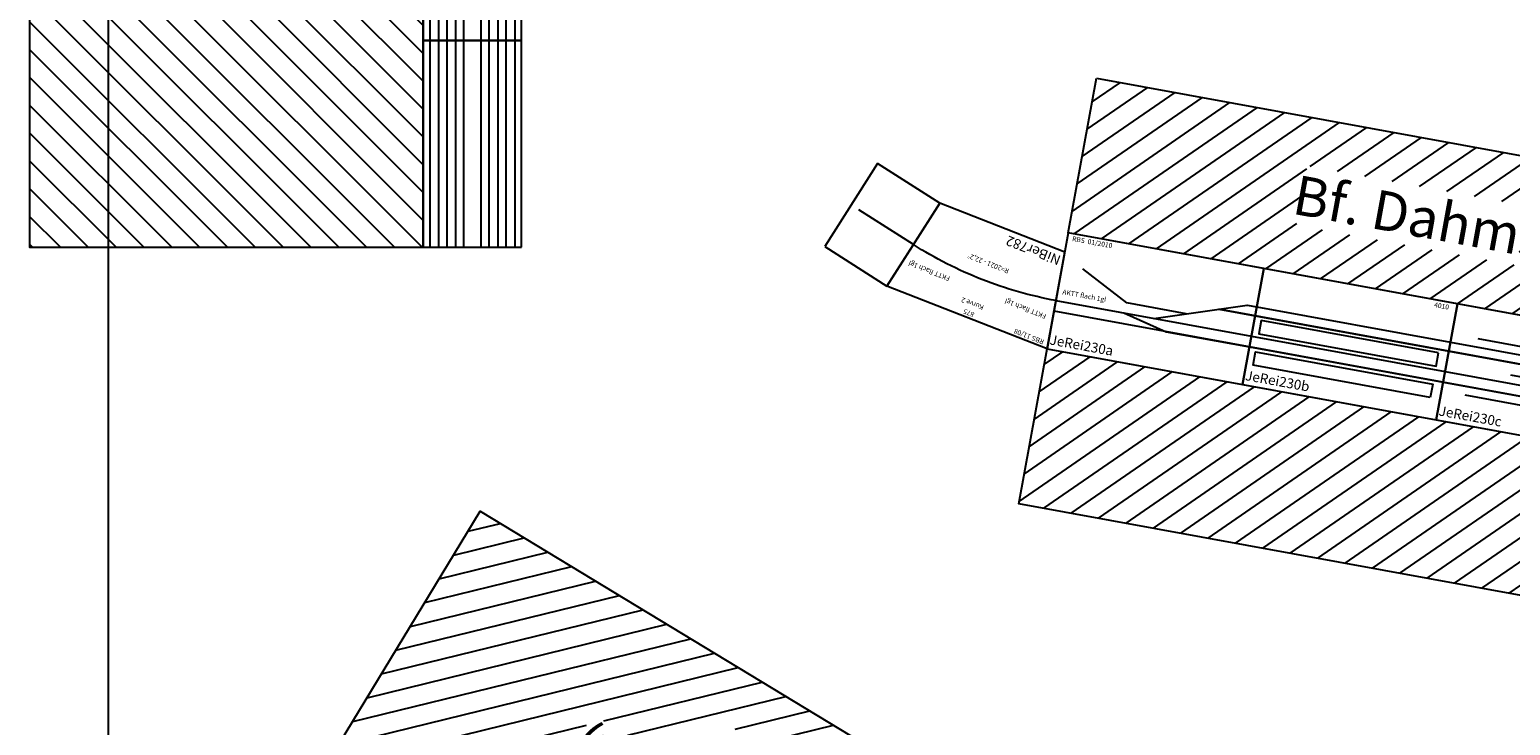
# Model space of a CAD drawing. Extents: x -39570 to -8811, y 5702 to 30331.
# Drawn here: x -39570 to -32045, y 17307 to 20844 of the extents above; entities that cross this region are included whole.
import ezdxf
from ezdxf.enums import TextEntityAlignment as Align

# ---------------------------------------------------------------- set-up
doc = ezdxf.new("R2010")
doc.units = 0
doc.header["$MEASUREMENT"] = 0
doc.layers.get('0').update_dxf_attribs({"linetype": 'CONTINUOUS'})
doc.layers.add('Bedienraum', color=2, linetype='CONTINUOUS', lineweight=25)

# ---------------------------------------------------------------- blocks, each defined once
blk = doc.blocks.new('*U266')
at = {"color": 7, "linetype": 'Continuous'}
blk.add_line((-39171.160156, 30302.914063), (-39171.160156, 7302.913086), dxfattribs=at)
blk = doc.blocks.new('JeRei230')
at = {"layer": 'Bedienraum'}
h = blk.add_hatch(dxfattribs=at)
h.set_pattern_fill('_U', color=256, scale=100, angle=45, style=0, pattern_type=0)
h.set_pattern_definition([(45, (-46906.56, -106625.6), (-70.71068, 70.71068), [])])
h.paths.add_polyline_path([(-4010, 350), (-4010, 1150), (0, 1150), (0, 350)])
h.paths.add_polyline_path([(-2875.9, 597.9), (-2875.9, 902.1), (-1134.1, 902.1), (-1134.1, 597.9)], flags=16)
h = blk.add_hatch(dxfattribs=at)
h.set_pattern_fill('_U', color=256, scale=100, angle=45, style=0, pattern_type=0)
h.set_pattern_definition([(45, (-39253.93, -287289.71), (-70.710678, 70.710678), [])])
h.paths.add_polyline_path([(-4010, -1050), (0, -1050), (0, -250), (-4010, -250)])
for points in [[(-4010, -250), (-3000, -250), (-3000, 350), (-4010, 350)], [(-3000, -250), (-2000, -250), (-2000, 350), (-3000, 350)], [(-2000, -250), (-1000, -250), (-1000, 350), (-2000, 350)], [(-1000, -250), (0, -250), (0, 350), (-1000, 350)]]:
    blk.add_lwpolyline(points, close=True)
for points in [[(-870, 152), (-831.9, 152), (-648.7, 152), (-150.2, 289.6)], [(-3346.3, 53), (-3653.1, 53), (-3904.8, 183.2)], [(-3505, 0), (-3050, 152), (-3000, 152)], [(-3000, 152), (-2000, 152)], [(-2000, 152), (-1000, 152)], [(-1866.5, 195), (-1230.4, 195), (-1130, 152)], [(-1000, 106), (-703.6, 106), (-437.6, 106), (-69.7, 207.6)], [(-1000, 152), (-870, 152), (-320, 0)], [(-3187.7, 106), (-3000, 106)], [(-1000, 106), (-3187.7, 106)], [(-3000, 106), (-2000, 106)], [(-2000, 106), (-1000, 106)], [(-4010, 0), (-3000, 0)], [(-3660, 0), (-3430, -55), (-3000, -55)], [(-3000, 0), (-2000, 0)], [(-2000, 0), (-1000, 0)], [(-1670, 43), (-475.6, 43)], [(-1000, 0), (0, 0)], [(-1000, -55), (-550.2, -55), (-443.5, 0)], [(-550.2, -55), (-4010, -55)], [(-3000, -55), (-2000, -55)], [(-2000, -55), (-1000, -55)], [(-1879.1, -98), (-1421.6, -98), (-1300, -55)], [(-550.2, -55), (-353.6, -55), (-190.7, -160)]]:
    blk.add_lwpolyline(points)
at = {"color": 3}
for points in [[(-2050, 87.6), (-2965.9, 87.6), (-2965.9, 18.4), (-2050, 18.4)], [(-2050, -142.6), (-2965.9, -142.6), (-2965.9, -73.4), (-2050, -73.4)]]:
    blk.add_lwpolyline(points, close=True, dxfattribs=at)
at = {"layer": 'Bedienraum'}
for points in [[(-4010, 1150), (0, 1150), (0, 350), (-4010, 350)], [(-4010, -250), (0, -250), (0, -1050), (-4010, -1050)]]:
    blk.add_lwpolyline(points, close=True, dxfattribs=at)
for s, height, p in [('Bf. Dahmstadt', 200, (-2005, 750)), ('4010', 25, (-2077.1, 325))]:
    blk.add_text(s, height=height).set_placement(p, align=Align.MIDDLE_CENTER)
at = {"color": 2}
blk.add_text('RBS  01/2010', height=25, dxfattribs=at).set_placement((-3985, 325), align=Align.MIDDLE_LEFT)
for s, height, p in [('AKTT flach 1gl', 25, (-3985, 50)), ('AKTT flach 1gl', 25, (-239.5, -50.9)), ('JeRei230a', 50, (-4004.1, -200)), ('JeRei230b', 50, (-2994.1, -200)), ('JeRei230c', 50, (-1994.1, -200)), ('JeRei230d', 50, (-994.1, -200))]:
    blk.add_text(s, height=height).set_placement(p, align=Align.MIDDLE_LEFT)
blk = doc.blocks.new('NiBer782')
for p, q in [((-48.1, 245.3), (826.4, 245.3)), ((-48.1, 245.3), (48.1, -245.3)), ((730.1, -245.3), (826.4, 245.3)), ((48.1, -245.3), (730.1, -245.3))]:
    blk.add_line(p, q)
blk.add_lwpolyline([(0, 0, -0.048462), (389.1, 37.8, -0.048462), (778.2, 0, -4.049166)], format="xyb")
at = {"color": 2}
blk.add_text('RBS 11/08', height=25, dxfattribs=at).set_placement((-19.4, 220.3), align=Align.MIDDLE_LEFT)
for s, p in [('875', (389.1, 220.3)), ('Kurve 2', (389.1, 170.3)), ('R=2021 - 22,2%%D', (389.1, -49.9))]:
    blk.add_text(s, height=25).set_placement(p, align=Align.MIDDLE_CENTER)
for s, height, p in [('FKTT flach 1gl', 25, (17.5, 95.3)), ('FKTT flach 1gl', 25, (543.2, 95.3)), ('NiBer782', 50, (55.3, -195.1))]:
    blk.add_text(s, height=height).set_placement(p, align=Align.MIDDLE_LEFT)
blk = doc.blocks.new('ReBue160')
at = {"layer": 'Bedienraum'}
h = blk.add_hatch(dxfattribs=at)
h.set_pattern_fill('_U', color=256, scale=100, angle=45, style=0, pattern_type=0)
h.set_pattern_definition([(45, (-15896.56, -256675.6), (-70.71068, 70.71068), [])])
h.paths.add_polyline_path([(0, -1750), (0, -250), (4000, -250), (4000, -1750)])
h.paths.add_polyline_path([(1025, -1165), (1025, -835), (2975, -835), (2975, -1165)], flags=16)
h.paths.add_polyline_path([(1556.1, -1474.2), (1556.1, -1196.1), (2443.9, -1196.1), (2443.9, -1474.2)], flags=16)
blk.add_lwpolyline([(0, -250), (4000, -250), (4000, -1750), (0, -1750)], close=True, dxfattribs=at)
blk.add_text('Brettleben (Brl)', height=200).set_placement((2000, -1000), align=Align.MIDDLE_CENTER)
blk = doc.blocks.new('StEng140')
at = {"layer": 'Bedienraum'}
h = blk.add_hatch(dxfattribs=at)
h.set_pattern_fill('_U', color=256, scale=100, angle=45, style=0, pattern_type=0)
h.set_pattern_definition([(45, (-15896.46, -241905.74), (-70.71068, 70.71068), [])])
h.paths.add_polyline_path([(0, -2232.9), (0, -238.2), (289.3, -238.2), (289.3, -233), (2769.9, -233), (2769.9, -233), (4110, -233), (4110, -233), (5160, -233), (5160, -2232.9)])
h.paths.add_polyline_path([(1253.2, -1457), (1253.2, -1056.1), (3906.8, -1056.1), (3906.8, -1457)], flags=16)
for points in [[(0.1, 232.1), (5160, 232.1)], [(5160, 189.1), (5160, 189.1), (1067.5, 189.1)], [(5160, 103.1), (806, 103.1)], [(938, 146.1), (5160, 146.1)], [(670, 60.1), (5160, 60.1)], [(5160, -197.9), (1200, -197.9), (670, -25.9), (624, -17), (0.1, -17)], [(5160, -25.9), (670, -25.9)], [(802.5, -68.9), (5160, -68.9)], [(5160, -111.9), (935, -111.9)], [(935, -111.9), (1070.5, -154.9), (5160, -154.9)]]:
    blk.add_lwpolyline(points)
for points in [[(4110, 267.1), (3439.9, 267.1), (3439.9, -233), (4110, -233)], [(5160, 267), (4110, 267), (4110, -233), (5160, -233)]]:
    blk.add_lwpolyline(points, close=True)
blk.add_lwpolyline([(5160, -233), (0, -233), (0, -2233), (5160, -2233)], close=True, dxfattribs=at)
blk = doc.blocks.new('A$C363A695D')
at = {"color": 6}
for p, q in [((400, 500), (0, 500)), ((0, 500), (0, 250)), ((400, 0), (400, 500)), ((0, 250), (0, 0)), ((0, 250), (350, 250)), ((0, 0), (400, 0))]:
    blk.add_line(p, q, dxfattribs=at)
blk = doc.blocks.new('ADRANXX1')
at = {"color": 6, "extrusion": (-0.347034, 2.05828e-08, 0.937853), "rotation": 90.00000074885826}
blk.add_blockref('A$C363A695D', (-36.8, 102.8, -38), dxfattribs=at)

msp = doc.modelspace()

# ---------------------------------------------------------------- block references
at = {"color": 7, "linetype": 'Continuous'}
msp.add_blockref('*U266', (0, 0), dxfattribs=at)
for name, p, rotation in [('StEng140', (-37336.7, 24897.9, 69.6), 270), ('JeRei230', (-30409.4, 18745.9, 280.6), 349.650102525734), ('ADRANXX1', (-34831.8, 19933.7, 280.6), 147.4542114018632), ('NiBer782', (-34354.1, 19466.3, 280.6), 158.5521751988523), ('ReBue160', (-34766.4, 14825.2, 280.6), 148.7711676008232)]:
    msp.add_blockref(name, p, dxfattribs=dict(rotation=rotation))

doc.saveas('drawing.dxf')
